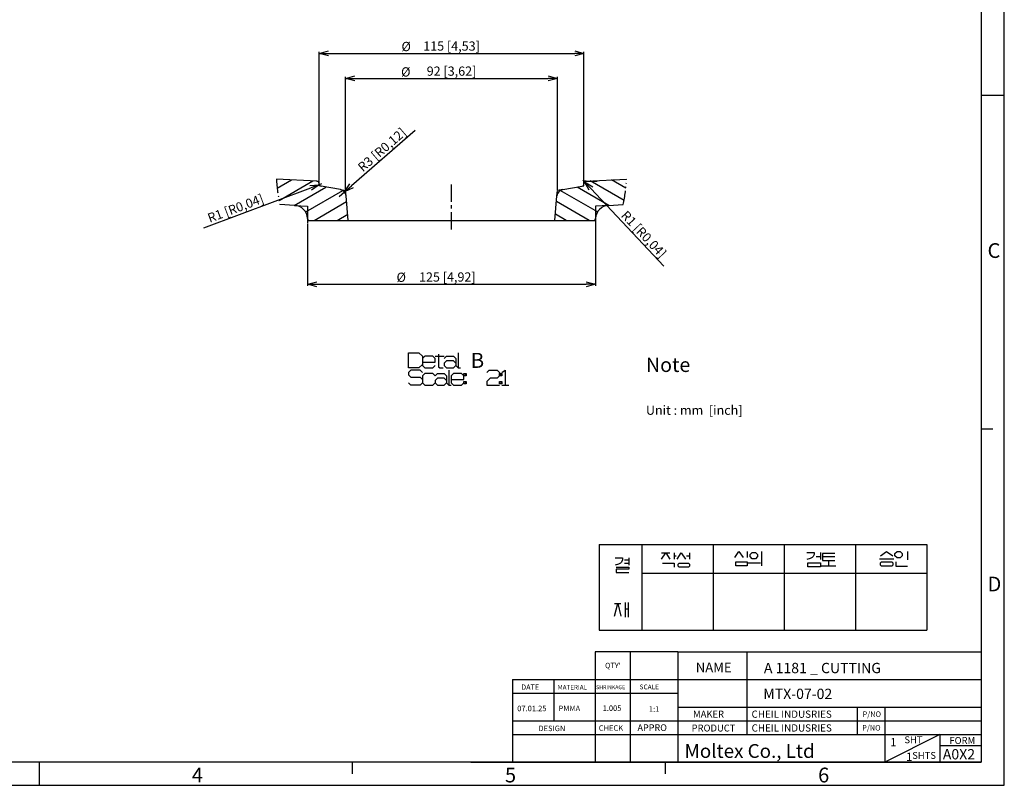
# Model space of a CAD drawing. Extents: x 135 to 1817, y 108 to 1306.
# Drawn here: x 962 to 1817, y 108 to 772 of the extents above; entities that cross this region are included whole.
import ezdxf

# ---------------------------------------------------------------- set-up
doc = ezdxf.new("R2010")
doc.units = 0
doc.linetypes.add('AXES', pattern=[24, 15, -3, 3, -3])
doc.linetypes.add('DASHDOT2', pattern=[22, 12, -3, 0.5, -3, 0.5, -3])
doc.layers.get('0').update_dxf_attribs({"linetype": 'CONTINUOUS'})
doc.layers.get('DEFPOINTS').update_dxf_attribs({"linetype": 'CONTINUOUS'})
doc.layers.add('도면층1', color=3, linetype='CONTINUOUS')
doc.layers.add('도면층2', color=1, linetype='CONTINUOUS')
doc.dimstyles.new('ISO-25', dxfattribs={"dimtxt": 2.5, "dimasz": 2.5, "dimexe": 1.25, "dimexo": 0.625, "dimtad": 1, "dimtxsty": 'STANDARD', "dimcen": 2.5, "dimazin": 3, "dimtfac": 1, "dimtmove": 0, "dimatfit": 3})

# ---------------------------------------------------------------- blocks, each defined once
blk = doc.blocks.new('_OPEN30')
at = {"color": 0, "linetype": 'BYBLOCK'}
for p, q in [((-1, 0.27), (0, 0)), ((0, 0), (-1, -0.27)), ((0, 0), (-1, 0))]:
    blk.add_line(p, q, dxfattribs=at)
blk = doc.blocks.new('*D42')
at = {"layer": 'DEFPOINTS', "color": 0}
for p in [(1462.13, 600.12), (1212.13, 596.11), (1462.13, 542.69)]:
    blk.add_point(p, dxfattribs=at)
at = {"layer": '도면층1', "color": 0}
for p, q in [((1462.13, 599.5), (1462.13, 541.44)), ((1212.13, 595.49), (1212.13, 541.44)), ((1220.13, 542.69), (1454.13, 542.69))]:
    blk.add_line(p, q, dxfattribs=at)
at = {"layer": '도면층1', "color": 0, "xscale": 8, "yscale": 8, "zscale": 8, "rotation": 180}
blk.add_blockref('_OPEN30', (1212.13, 542.69), dxfattribs=at)
at = {"layer": '도면층1', "color": 0, "xscale": 8, "yscale": 8, "zscale": 8}
blk.add_blockref('_OPEN30', (1462.13, 542.69), dxfattribs=at)
at = {"layer": '도면층1', "color": 0, "insert": (1333.47, 547.98), "char_height": 8, "attachment_point": 5}
blk.add_mtext('125 [4,92]', dxfattribs=at)
blk = doc.blocks.new('*D43')
at = {"layer": 'DEFPOINTS', "color": 0}
for p in [(1239.55, 618.96), (1244.08, 622.89)]:
    blk.add_point(p, dxfattribs=at)
at = {"layer": '도면층1', "color": 0}
for p, q in [((1305.46, 676.13), (1250.13, 628.13)), ((1239.55, 618.96), (1244.08, 622.89))]:
    blk.add_line(p, q, dxfattribs=at)
at = {"layer": '도면층1', "color": 0, "xscale": 8, "yscale": 8, "zscale": 8, "rotation": 220.9391179713972}
blk.add_blockref('_OPEN30', (1244.08, 622.89), dxfattribs=at)
at = {"layer": '도면층1', "color": 0, "insert": (1277.35, 658.75), "char_height": 8, "attachment_point": 5, "rotation": 40.93912}
blk.add_mtext('R3 [R0,12]', dxfattribs=at)
blk = doc.blocks.new('*D44')
at = {"layer": 'DEFPOINTS', "color": 0}
for p in [(1429.13, 721.42), (1245.13, 624.07), (1429.13, 624.07)]:
    blk.add_point(p, dxfattribs=at)
at = {"layer": '도면층1', "color": 0}
for p, q in [((1245.13, 624.69), (1245.13, 722.67)), ((1253.13, 721.42), (1421.13, 721.42)), ((1429.13, 624.69), (1429.13, 722.67))]:
    blk.add_line(p, q, dxfattribs=at)
at = {"layer": '도면층1', "color": 0, "xscale": 8, "yscale": 8, "zscale": 8, "rotation": 180}
blk.add_blockref('_OPEN30', (1245.13, 721.42), dxfattribs=at)
at = {"layer": '도면층1', "color": 0, "xscale": 8, "yscale": 8, "zscale": 8}
blk.add_blockref('_OPEN30', (1429.13, 721.42), dxfattribs=at)
at = {"layer": '도면층1', "color": 0, "insert": (1337.13, 726.71), "char_height": 8, "attachment_point": 5}
blk.add_mtext('92 [3,62]', dxfattribs=at)
blk = doc.blocks.new('*D45')
at = {"layer": 'DEFPOINTS', "color": 0}
for p in [(1452.13, 743.19), (1222.13, 632.12), (1452.13, 632.12)]:
    blk.add_point(p, dxfattribs=at)
at = {"layer": '도면층1', "color": 0}
for p, q in [((1222.13, 632.75), (1222.13, 744.44)), ((1452.13, 632.75), (1452.13, 744.44)), ((1230.13, 743.19), (1444.13, 743.19))]:
    blk.add_line(p, q, dxfattribs=at)
at = {"layer": '도면층1', "color": 0, "xscale": 8, "yscale": 8, "zscale": 8, "rotation": 180}
blk.add_blockref('_OPEN30', (1222.13, 743.19), dxfattribs=at)
at = {"layer": '도면층1', "color": 0, "xscale": 8, "yscale": 8, "zscale": 8}
blk.add_blockref('_OPEN30', (1452.13, 743.19), dxfattribs=at)
at = {"layer": '도면층1', "color": 0, "insert": (1337.13, 748.48), "char_height": 8, "attachment_point": 5}
blk.add_mtext('115 [4,53]', dxfattribs=at)
blk = doc.blocks.new('*D46')
at = {"layer": 'DEFPOINTS', "color": 0}
for p in [(1222.25, 629.1), (1224.13, 629.8)]:
    blk.add_point(p, dxfattribs=at)
at = {"layer": '도면층1', "color": 0}
for p, q in [((1121.83, 591.58), (1214.76, 626.3)), ((1224.13, 629.8), (1222.25, 629.1))]:
    blk.add_line(p, q, dxfattribs=at)
at = {"layer": '도면층1', "color": 0, "xscale": 8, "yscale": 8, "zscale": 8, "rotation": 20.48803166115634}
blk.add_blockref('_OPEN30', (1222.25, 629.1), dxfattribs=at)
at = {"layer": '도면층1', "color": 0, "insert": (1149.91, 607.72), "char_height": 8, "attachment_point": 5, "rotation": 20.48803}
blk.add_mtext('R1 [R0,04]', dxfattribs=at)
blk = doc.blocks.new('*D47')
at = {"layer": 'DEFPOINTS', "color": 0}
for p in [(1451.31, 633.06), (1452.68, 631.6)]:
    blk.add_point(p, dxfattribs=at)
at = {"layer": '도면층1', "color": 0}
for p, q in [((1451.31, 633.06), (1452.68, 631.6)), ((1521.44, 558.48), (1458.16, 625.77))]:
    blk.add_line(p, q, dxfattribs=at)
at = {"layer": '도면층1', "color": 0, "xscale": 8, "yscale": 8, "zscale": 8, "rotation": 133.2391356223278}
blk.add_blockref('_OPEN30', (1452.68, 631.6), dxfattribs=at)
at = {"layer": '도면층1', "color": 0, "insert": (1503.4, 585.39), "char_height": 8, "attachment_point": 5, "rotation": 313.23914}
blk.add_mtext('R1 [R0,04]', dxfattribs=at)

msp = doc.modelspace()

# ---------------------------------------------------------------- linework, layer by layer
for p, q in [((1797.308, 706.748), (1797.308, 127.748)), ((1797.308, 706.748), (1817.308, 706.748)), ((1220.232, 632.222), (1185.027, 634.067)), ((1454.023, 632.222), (1489.228, 634.067)), ((1200.775, 611.211), (1187.938, 611.884)), ((1473.48, 611.211), (1486.317, 611.884)), ((1797.308, 417.248), (1807.308, 417.248)), ((1465.334, 316.668), (1749.959, 316.668)), ((1465.334, 316.668), (1465.334, 242.418)), ((1502.459, 316.668), (1502.459, 242.418)), ((1564.334, 316.668), (1564.334, 242.418)), ((1626.209, 316.668), (1626.209, 242.418)), ((1688.084, 316.668), (1688.084, 242.418)), ((1749.959, 316.668), (1749.959, 242.418)), ((1502.459, 291.918), (1749.959, 291.918)), ((1797.308, 264.658), (1797.308, 127.748)), ((1465.334, 242.418), (1749.959, 242.418)), ((1533.839, 223.585), (1462, 223.585)), ((978.808, 127.748), (978.808, 107.748)), ((1353.814, 127.748), (1215.668, 127.748)), ((1250.808, 127.748), (1250.808, 117.748)), ((1353.814, 127.748), (1797.308, 127.748)), ((1522.808, 127.748), (1522.808, 117.748))]:
    msp.add_line(p, q)
at = {"color": 7, "ltscale": 0.39684}
for p, q in [((1185.678, 626.224), (1198.078, 633.383)), ((1488.577, 626.224), (1476.177, 633.383)), ((1187.256, 615.386), (1216.734, 632.405)), ((1200.408, 611.231), (1227.902, 627.104)), ((1473.847, 611.231), (1446.353, 627.104)), ((1486.999, 615.386), (1457.521, 632.405))]:
    msp.add_line(p, q, dxfattribs=at)
at = {"color": 7, "ltscale": 0.005298}
for p, q in [((1222.128, 629.801), (1222.128, 630.225)), ((1452.128, 629.801), (1452.128, 630.225))]:
    msp.add_line(p, q, dxfattribs=at)
at = {"color": 7, "ltscale": 0.213407}
for p, q in [((1240.593, 624.866), (1223.78, 627.831)), ((1433.662, 624.866), (1450.475, 627.831))]:
    msp.add_line(p, q, dxfattribs=at)
at = {"color": 7, "ltscale": 0.465582}
for p, q in [((1210.41, 605.458), (1242.667, 624.082)), ((1463.845, 605.458), (1431.588, 624.082))]:
    msp.add_line(p, q, dxfattribs=at)
at = {"color": 7, "ltscale": 0.272371}
for p, q in [((1247.398, 598.119), (1245.529, 619.481)), ((1426.858, 598.119), (1428.727, 619.481))]:
    msp.add_line(p, q, dxfattribs=at)
at = {"color": 7, "ltscale": 0.35797}
for p, q in [((1217.699, 598.119), (1245.97, 614.441)), ((1456.556, 598.119), (1428.286, 614.441))]:
    msp.add_line(p, q, dxfattribs=at)
at = {"color": 7, "ltscale": 0.169363}
for p, q in [((1237.698, 598.119), (1246.931, 603.449)), ((1436.557, 598.119), (1427.324, 603.449))]:
    msp.add_line(p, q, dxfattribs=at)
at = {"color": 7, "ltscale": 0.179721}
msp.add_line((1212.639, 598.114), (1461.62, 598.12), dxfattribs=at)
at = {"ltscale": 20}
for p, q in [((1462, 223.585), (1462, 127.748)), ((1492.423, 223.585), (1492.423, 127.748)), ((1533.839, 223.585), (1797.308, 223.585)), ((1533.839, 223.585), (1533.839, 127.748)), ((1593.706, 223.585), (1593.706, 151.745)), ((1390.16, 199.638), (1797.251, 199.638)), ((1390.16, 199.638), (1390.16, 127.748)), ((1426.08, 199.638), (1426.08, 163.719)), ((1390.16, 187.665), (1533.839, 187.665)), ((1533.839, 175.692), (1797.251, 175.692)), ((1689.492, 175.692), (1689.492, 151.745)), ((1713.438, 175.692), (1713.438, 127.748)), ((1390.16, 163.719), (1797.251, 163.719)), ((1390.16, 151.745), (1797.251, 151.745)), ((1761.331, 151.745), (1713.438, 127.799)), ((1761.331, 151.745), (1761.331, 127.748)), ((1761.331, 142.167), (1797.251, 142.167))]:
    msp.add_line(p, q, dxfattribs=at)
for points in [[(135.308, 1305.748), (135.308, 107.748), (1817.308, 107.748), (1817.308, 1305.748)], [(160.308, 1285.748), (1797.308, 1285.748), (1797.308, 127.748), (160.308, 127.748)]]:
    msp.add_lwpolyline(points, close=True)
at = {"color": 7}
for points in [[(1299.824, 483.16), (1308.824, 483.16), (1311.824, 480.16), (1311.824, 473.16), (1308.824, 470.16), (1299.824, 470.16)], [(1347.824, 465.16), (1349.824, 465.16), (1349.824, 463.16), (1347.824, 463.16)], [(1378.824, 465.16), (1380.824, 465.16), (1380.824, 463.16), (1378.824, 463.16)], [(1347.824, 458.16), (1349.824, 458.16), (1349.824, 456.16), (1347.824, 456.16)], [(1378.824, 458.16), (1380.824, 458.16), (1380.824, 456.16), (1378.824, 456.16)], [(1598.414, 309.874), (1601.114, 309.874), (1602.914, 308.074), (1602.914, 306.274), (1601.114, 304.474), (1598.414, 304.474), (1596.614, 306.274), (1596.614, 308.074)], [(1724.111, 310.656), (1726.811, 310.656), (1728.611, 308.856), (1728.611, 307.056), (1726.811, 305.256), (1724.111, 305.256), (1722.311, 307.056), (1722.311, 308.856)], [(1534.913, 300.572), (1543.013, 300.572), (1543.913, 299.672), (1543.913, 297.872), (1543.013, 296.972), (1534.913, 296.972), (1534.013, 297.872), (1534.013, 299.672)], [(1584.014, 301.774), (1593.914, 301.774), (1593.914, 298.174), (1584.014, 298.174)], [(1646.727, 300.959), (1657.527, 300.959), (1657.527, 297.359), (1646.727, 297.359)], [(1710.611, 301.656), (1719.611, 301.656), (1720.511, 300.756), (1720.511, 298.956), (1719.611, 298.056), (1710.611, 298.056), (1709.711, 298.956), (1709.711, 300.756)]]:
    msp.add_lwpolyline(points, close=True, dxfattribs=at)
for points in [[(1311.824, 475.16), (1322.824, 475.16), (1322.824, 478.16), (1320.824, 480.16), (1313.824, 480.16), (1311.824, 478.16), (1311.824, 472.16), (1313.824, 470.16), (1320.824, 470.16), (1322.824, 472.16)], [(1322.824, 480.16), (1330.824, 480.16)], [(1325.824, 482.16), (1325.824, 471.16), (1326.824, 470.16), (1329.824, 470.16)], [(1330.824, 478.16), (1332.824, 480.16), (1338.824, 480.16), (1340.824, 478.16), (1340.824, 472.16), (1342.824, 470.16)], [(1342.824, 483.16), (1342.824, 470.16), (1344.824, 470.16)], [(1342.824, 483.16), (1342.824, 481.16)], [(1340.824, 474.16), (1338.824, 476.16), (1332.824, 476.16), (1330.824, 474.16), (1330.824, 472.16), (1332.824, 470.16), (1338.824, 470.16), (1340.824, 472.16)], [(1342.824, 478.16), (1342.824, 470.16)], [(1311.824, 466.16), (1309.824, 468.16), (1301.824, 468.16), (1299.824, 466.16), (1299.824, 464.16), (1301.824, 462.16), (1309.824, 462.16), (1311.824, 460.16), (1311.824, 457.16), (1309.824, 455.16), (1301.824, 455.16), (1299.824, 457.16)], [(1322.824, 463.16), (1320.824, 465.16), (1313.824, 465.16), (1311.824, 463.16), (1311.824, 457.16), (1313.824, 455.16), (1320.824, 455.16), (1322.824, 457.16)], [(1322.824, 463.16), (1324.824, 465.16), (1330.824, 465.16), (1332.824, 463.16), (1332.824, 457.16), (1334.824, 455.16)], [(1334.824, 468.16), (1334.824, 455.16), (1336.824, 455.16)], [(1336.824, 460.16), (1347.824, 460.16), (1347.824, 463.16), (1345.824, 465.16), (1338.824, 465.16), (1336.824, 463.16), (1336.824, 457.16), (1338.824, 455.16), (1345.824, 455.16), (1347.824, 457.16)], [(1348.824, 465.16), (1348.824, 463.16)], [(1367.824, 466.16), (1369.824, 468.16), (1376.824, 468.16), (1378.824, 466.16), (1378.824, 463.16), (1376.824, 461.16), (1370.824, 461.16), (1367.824, 458.16), (1367.824, 455.16), (1378.824, 455.16)], [(1379.824, 465.16), (1379.824, 463.16)], [(1380.824, 466.16), (1383.824, 468.16)], [(1383.824, 468.16), (1383.824, 455.16)], [(1332.824, 459.16), (1330.824, 461.16), (1324.824, 461.16), (1322.824, 459.16), (1322.824, 457.16), (1324.824, 455.16), (1330.824, 455.16), (1332.824, 457.16)], [(1348.824, 458.16), (1348.824, 456.16)], [(1379.824, 458.16), (1379.824, 456.16)], [(1380.824, 455.16), (1386.824, 455.16)], [(1519.613, 309.572), (1526.813, 309.572)], [(1519.613, 304.172), (1523.213, 309.572), (1526.813, 304.172)], [(1530.413, 309.572), (1530.413, 304.172)], [(1533.113, 304.172), (1536.713, 309.572), (1540.313, 304.172)], [(1543.913, 309.572), (1543.913, 304.172)], [(1583.114, 305.374), (1586.714, 310.774), (1590.314, 305.374)], [(1593.914, 310.774), (1593.914, 305.374)], [(1606.514, 310.774), (1606.514, 298.174)], [(1645.827, 309.959), (1652.127, 309.959), (1652.127, 308.159), (1651.227, 306.359), (1650.327, 305.459), (1648.527, 304.559), (1645.827, 303.659)], [(1657.527, 309.959), (1657.527, 303.659)], [(1670.127, 309.059), (1659.327, 309.059), (1659.327, 302.759), (1670.127, 302.759)], [(1709.711, 307.056), (1715.111, 310.656), (1720.511, 307.056)], [(1733.111, 310.656), (1733.111, 303.456)], [(1479.364, 305.187), (1485.664, 305.187), (1485.664, 303.387), (1484.764, 301.587), (1483.864, 300.687), (1482.064, 299.787), (1479.364, 298.887)], [(1487.464, 303.387), (1491.064, 303.387)], [(1487.464, 300.687), (1491.064, 300.687)], [(1491.064, 305.187), (1491.064, 298.887)], [(1520.513, 300.572), (1530.413, 300.572), (1530.413, 296.972)], [(1530.413, 306.872), (1532.213, 306.872)], [(1541.213, 306.872), (1543.913, 306.872)], [(1594.814, 300.874), (1605.614, 300.874)], [(1653.927, 306.359), (1657.527, 306.359)], [(1659.327, 306.359), (1670.127, 306.359)], [(1664.727, 302.759), (1664.727, 298.259)], [(1708.811, 304.356), (1721.411, 304.356)], [(1723.211, 301.656), (1723.211, 298.056), (1733.111, 298.056)], [(1480.264, 297.087), (1491.064, 297.087), (1491.064, 295.287), (1480.264, 295.287), (1480.264, 292.587), (1491.064, 292.587)], [(1658.427, 298.259), (1671.027, 298.259)], [(1478.826, 265.481), (1484.226, 265.481)], [(1478.826, 254.681), (1481.526, 265.481), (1484.226, 254.681)], [(1487.826, 266.381), (1487.826, 253.781)], [(1490.526, 266.381), (1490.526, 253.781)], [(1487.826, 260.981), (1490.526, 260.981)]]:
    msp.add_lwpolyline(points, dxfattribs=at)
at = {"color": 1, "linetype": 'DASHDOT2'}
for start, end in [(183.264795, 191.68649), (348.31351, 356.735205)]:
    msp.add_arc((1337.128, 642.743), 152.348, start, end, dxfattribs=at)
at = {"color": 7}
for centre, radius, start, end in [((1220.128, 630.225), 2, 359.999991, 86.999999), ((1224.128, 629.801), 2, 180.000077, 259.999897), ((1239.552, 618.958), 6, 5.000077, 79.999942), ((1434.704, 618.958), 6, 100.000058, 174.999923), ((1450.128, 629.801), 2, 280.000103, 359.999923), ((1454.128, 630.225), 2, 93.000001, 180.000009)]:
    msp.add_arc(centre, radius, start, end, dxfattribs=at)
for centre, radius, start, end in [((1200.128, 599.229), 12, 3.169757, 86.999998), ((1474.128, 599.229), 12, 93.000002, 176.830243), ((1216.103, 600.114), 4, 183.169757, 209.99809), ((1458.152, 600.114), 4, 330.098006, 356.830243)]:
    msp.add_arc(centre, radius, start, end)
at = {"layer": '도면층1'}
for p, q in [((1220.232, 632.222), (1222.128, 632.123)), ((1220.232, 632.222), (1222.128, 632.123)), ((1220.232, 632.222), (1222.128, 632.123)), ((1222.128, 630.225), (1222.128, 632.123)), ((1222.128, 628.122), (1222.128, 632.123)), ((1222.128, 628.122), (1222.128, 632.123)), ((1223.78, 627.831), (1222.128, 628.122)), ((1240.594, 624.867), (1245.128, 624.067)), ((1433.662, 624.867), (1429.128, 624.067)), ((1450.475, 627.831), (1452.128, 628.122)), ((1454.023, 632.222), (1452.128, 632.123)), ((1454.023, 632.222), (1452.128, 632.123)), ((1452.128, 628.122), (1452.128, 632.123)), ((1452.128, 630.225), (1452.128, 632.123)), ((1452.128, 632.123), (1463.696, 632.123)), ((1245.529, 619.481), (1245.128, 624.067)), ((1428.726, 619.481), (1429.128, 624.067)), ((1200.756, 611.212), (1212.128, 610.616)), ((1200.756, 611.212), (1212.128, 610.616)), ((1200.756, 611.212), (1212.128, 610.616)), ((1212.128, 610.616), (1212.128, 596.112)), ((1212.128, 610.616), (1212.128, 596.112)), ((1212.128, 610.616), (1212.128, 596.112)), ((1473.5, 611.212), (1462.128, 610.616)), ((1473.5, 611.212), (1462.128, 610.616)), ((1462.128, 610.616), (1462.128, 596.112)), ((1462.128, 610.616), (1462.128, 596.112))]:
    msp.add_line(p, q, dxfattribs=at)
at = {"layer": '도면층2', "linetype": 'AXES'}
msp.add_line((1337.128, 590.367), (1337.128, 630.464), dxfattribs=at)

# ---------------------------------------------------------------- texts
for s, height, p in [('C', 12.8, (1802.726, 565.586)), ('D', 12.8, (1802.726, 276.086)), ('A 1181 _ CUTTING', 8.96, (1608.471, 205.088)), ('MTX-07-02', 8.96, (1607.964, 182.65)), ('07.01.25', 4.7893, (1394.189, 172.069)), ('PMMA', 4.7893, (1430.129, 172.103)), ('1.005', 4.7893, (1468.368, 172.281)), ('1:1', 4.7893, (1508.574, 171.567)), ('CHEIL INDUSRIES', 6.272, (1597.747, 166.354)), ('CHEIL INDUSRIES', 6.272, (1597.747, 154.381)), ('A0X2', 8.96, (1763.903, 130.218)), ('4', 12.8, (1111.539, 110.262)), ('5', 12.8, (1383.539, 110.262)), ('6', 12.8, (1655.539, 110.262))]:
    msp.add_text(s, height=height).set_placement(p)
at = {"ltscale": 20}
for s, height, p in [("QTY'", 4.6395, (1470.471, 209.434)), ('NAME', 8.3813, (1549.242, 205.915)), ('DATE', 4.6395, (1397.574, 190.634)), ('MATERIAL', 3.9885, (1429.278, 190.841)), ('SHRINKAGE', 3.3598, (1462.691, 191.187)), ('SCALE', 4.1519, (1500.504, 191.074)), ('MAKER', 5.9866, (1546.954, 166.516)), ('P/NO', 4.7056, (1694.242, 167.172)), ('DESIGN', 4.7893, (1412.601, 154.769)), ('CHECK', 4.7893, (1465.022, 155.037)), ('APPRO', 5.7665, (1498.652, 154.898)), ('PRODUCT', 5.9866, (1545.682, 154.442)), ('P/NO', 4.7056, (1693.864, 155.277)), ('1', 7.184, (1718.225, 141.64)), ('SHT', 5.9866, (1730.527, 144.274)), ('FORM', 5.9866, (1769.632, 143.639)), ('Moltex Co., Ltd', 11.97326, (1539.544, 131.543)), ('1', 7.184, (1731.986, 128.878)), ('SHTS', 5.9866, (1737.347, 130.677))]:
    msp.add_text(s, height=height, dxfattribs=at).set_placement(p)
at = {"attachment_point": 1}
for s, insert, char_height, width in [('B', (1353.824, 483.152), 12.992, 28.40567), ('Note\\P\\P{\\H0.64x;Unit \\f??|b0|i0|c0|p49;: mm  [inch]}', (1505.998, 479.064), 12.5, 166.7105)]:
    msp.add_mtext(s, dxfattribs=dict(at, insert=insert, char_height=char_height, width=width))
at = {"layer": '도면층1', "char_height": 8.064, "width": 9.4386, "attachment_point": 1}
for insert in [(1293.626, 753.146), (1293.303, 731.101), (1289.351, 552.807)]:
    msp.add_mtext('%%c', dxfattribs=dict(at, insert=insert))

# ---------------------------------------------------------------- dimensions: what is measured, and where the dimension line sits
at = {"layer": '도면층1'}
for base, p1, p2, picture, middle in [((1452.128, 743.185), (1222.128, 632.123), (1452.128, 632.123), '*D45', (1337.128, 743.185)), ((1429.128, 721.418), (1245.128, 624.067), (1429.128, 624.067), '*D44', (1337.128, 721.418)), ((1462.128, 542.692), (1212.128, 596.112), (1462.128, 600.123), '*D42', (1333.466, 542.692))]:
    dim = msp.add_linear_dim(base=base, p1=p1, p2=p2, dimstyle='ISO-25', override={"dimtxt": 8, "dimasz": 8, "dimlfac": 0.5, "dimblk": 'OPEN30', "dimadec": 1}, dxfattribs=at)
    dim.commit()
    dim.dimension.update_dxf_attribs({"geometry": picture, "text_midpoint": middle, "dimtype": 160})
dim = msp.add_radius_dim(center=(1239.552, 618.958), mpoint=(1244.084, 622.889), dimstyle='ISO-25', override={"dimtxt": 8, "dimasz": 8, "dimlfac": 0.5, "dimblk": 'OPEN30', "dimadec": 1}, dxfattribs=at)
dim.commit()
dim.dimension.update_dxf_attribs({"geometry": '*D43', "text_midpoint": (1277.348, 658.749)})
for center, mpoint, picture, middle in [((1451.307, 633.058), (1452.677, 631.601), '*D47', (1499.543, 581.763)), ((1224.128, 629.801), (1222.254, 629.101), '*D46', (1151.765, 602.763))]:
    dim = msp.add_radius_dim(center=center, mpoint=mpoint, dimstyle='ISO-25', override={"dimtxt": 8, "dimasz": 8, "dimlfac": 0.5, "dimblk": 'OPEN30', "dimadec": 1}, dxfattribs=at)
    dim.commit()
    dim.dimension.update_dxf_attribs({"geometry": picture, "text_midpoint": middle, "dimtype": 164})

doc.saveas('drawing.dxf')
